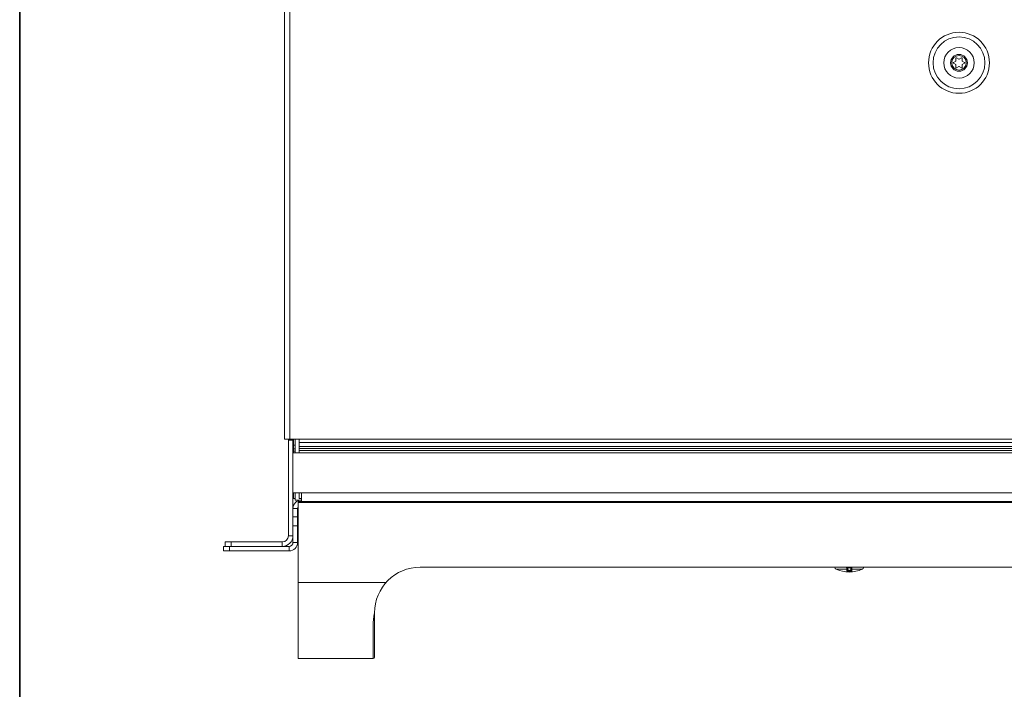
# Model space of a CAD drawing. Units: inches. Extents: x 6 to 291, y 6 to 204.
# Drawn here: x 6 to 71, y 77 to 121 of the extents above; entities that cross this region are included whole.
import ezdxf

# ---------------------------------------------------------------- set-up
doc = ezdxf.new("R2010")
doc.units = ezdxf.units.IN
doc.header["$MEASUREMENT"] = 0
doc.layers.add('3面図', color=7, linetype='Continuous')
doc.layers.add('A4横枠', color=7, linetype='Continuous')

# ---------------------------------------------------------------- blocks, each defined once
blk = doc.blocks.new('block 200')
at = {"layer": '3面図', "color": 9, "lineweight": 5, "true_color": 0xc0bfbf}
blk.add_lwpolyline([(60.398, 84.983), (60.397, 85.042)], dxfattribs=at)
blk = doc.blocks.new('block 205')
at = {"layer": '3面図', "color": 9, "lineweight": 5, "true_color": 0xc0bfbf}
blk.add_lwpolyline([(60.542, 85.159), (60.542, 85.004)], dxfattribs=at)
blk = doc.blocks.new('block 207')
at = {"layer": '3面図', "color": 178, "lineweight": 5, "true_color": 0x030000}
blk.add_lwpolyline([(60.477, 85.298), (60.477, 85.063)], dxfattribs=at)
blk = doc.blocks.new('block 208')
at = {"layer": '3面図', "color": 9, "lineweight": 5, "true_color": 0xc0bfbf}
blk.add_lwpolyline([(60.397, 85.042), (60.397, 85.088)], dxfattribs=at)
blk = doc.blocks.new('block 209')
at = {"layer": '3面図', "color": 9, "lineweight": 5, "true_color": 0xc0bfbf}
blk.add_lwpolyline([(60.357, 85.088), (60.357, 85.042)], dxfattribs=at)
blk = doc.blocks.new('block 210')
at = {"layer": '3面図', "color": 178, "lineweight": 5, "true_color": 0x030000}
blk.add_lwpolyline([(60.277, 85.063), (60.277, 85.298)], dxfattribs=at)
blk = doc.blocks.new('block 211')
at = {"layer": '3面図', "color": 9, "lineweight": 5, "true_color": 0xc0bfbf}
blk.add_lwpolyline([(60.212, 85.004), (60.212, 85.159)], dxfattribs=at)
blk = doc.blocks.new('block 215')
at = {"layer": '3面図', "color": 9, "lineweight": 5, "true_color": 0xc0bfbf}
blk.add_lwpolyline([(60.356, 84.983), (60.357, 85.042)], dxfattribs=at)
blk = doc.blocks.new('block 236')
at = {"layer": '3面図', "color": 178, "lineweight": 5, "true_color": 0x030000}
blk.add_lwpolyline([(23.317, 93.698), (24.277, 93.698)], dxfattribs=at)
blk = doc.blocks.new('block 238')
at = {"layer": '3面図', "color": 9, "lineweight": 5, "true_color": 0xc0bfbf}
blk.add_lwpolyline([(110.877, 93.698), (24.277, 93.698)], dxfattribs=at)
blk = doc.blocks.new('block 240')
at = {"layer": '3面図', "color": 178, "lineweight": 5, "true_color": 0x030000}
blk.add_lwpolyline([(23.877, 93.618), (23.577, 93.618)], dxfattribs=at)
blk = doc.blocks.new('block 241')
at = {"layer": '3面図', "color": 9, "lineweight": 5, "true_color": 0xc0bfbf}
blk.add_lwpolyline([(110.877, 93.476), (24.277, 93.476)], dxfattribs=at)
blk = doc.blocks.new('block 244')
at = {"layer": '3面図', "color": 9, "lineweight": 5, "true_color": 0xc0bfbf}
blk.add_lwpolyline([(24.017, 93.308), (23.917, 93.308)], dxfattribs=at)
blk = doc.blocks.new('block 246')
at = {"layer": '3面図', "color": 9, "lineweight": 5, "true_color": 0xc0bfbf}
blk.add_lwpolyline([(24.017, 93.29), (23.917, 93.29)], dxfattribs=at)
blk = doc.blocks.new('block 247')
at = {"layer": '3面図', "color": 9, "lineweight": 5, "true_color": 0xc0bfbf}
blk.add_lwpolyline([(110.877, 93.221), (24.277, 93.221)], dxfattribs=at)
blk = doc.blocks.new('block 248')
at = {"layer": '3面図', "color": 9, "lineweight": 5, "true_color": 0xc0bfbf}
blk.add_lwpolyline([(110.877, 93.08), (24.277, 93.08)], dxfattribs=at)
blk = doc.blocks.new('block 250')
at = {"layer": '3面図', "color": 9, "lineweight": 5, "true_color": 0xc0bfbf}
blk.add_lwpolyline([(24.017, 93.056), (23.917, 93.056)], dxfattribs=at)
blk = doc.blocks.new('block 251')
at = {"layer": '3面図', "color": 9, "lineweight": 5, "true_color": 0xc0bfbf}
blk.add_lwpolyline([(110.877, 92.952), (24.277, 92.952)], dxfattribs=at)
blk = doc.blocks.new('block 253')
at = {"layer": '3面図', "color": 9, "lineweight": 5, "true_color": 0xc0bfbf}
blk.add_lwpolyline([(24.017, 92.914), (23.917, 92.914)], dxfattribs=at)
blk = doc.blocks.new('block 254')
at = {"layer": '3面図', "color": 178, "lineweight": 5, "true_color": 0x030000}
blk.add_lwpolyline([(23.877, 92.798), (111.277, 92.798)], dxfattribs=at)
blk = doc.blocks.new('block 255')
at = {"layer": '3面図', "color": 178, "lineweight": 5, "true_color": 0x030000}
blk.add_lwpolyline([(23.877, 90.177), (24.437, 90.177)], dxfattribs=at)
blk = doc.blocks.new('block 257')
at = {"layer": '3面図', "color": 9, "lineweight": 5, "true_color": 0xc0bfbf}
blk.add_lwpolyline([(110.717, 90.177), (24.437, 90.177)], dxfattribs=at)
blk = doc.blocks.new('block 260')
at = {"layer": '3面図', "color": 178, "lineweight": 5, "true_color": 0x030000}
blk.add_lwpolyline([(24.437, 89.797), (24.277, 89.797)], dxfattribs=at)
blk = doc.blocks.new('block 261')
at = {"layer": '3面図', "color": 178, "lineweight": 5, "true_color": 0x030000}
blk.add_lwpolyline([(24.017, 89.797), (23.917, 89.797)], dxfattribs=at)
blk = doc.blocks.new('block 262')
at = {"layer": '3面図', "color": 178, "lineweight": 5, "true_color": 0x030000}
blk.add_lwpolyline([(24.017, 89.697), (24.437, 89.697)], dxfattribs=at)
blk = doc.blocks.new('block 264')
at = {"layer": '3面図', "color": 178, "lineweight": 5, "true_color": 0x030000}
blk.add_lwpolyline([(24.227, 89.597), (110.863, 89.597)], dxfattribs=at)
blk = doc.blocks.new('block 265')
at = {"layer": '3面図', "color": 9, "lineweight": 5, "true_color": 0xc0bfbf}
blk.add_lwpolyline([(24.227, 89.536), (110.827, 89.536)], dxfattribs=at)
blk = doc.blocks.new('block 269')
at = {"layer": '3面図', "color": 9, "lineweight": 5, "true_color": 0xc0bfbf}
blk.add_lwpolyline([(23.877, 89.138), (24.177, 89.138)], dxfattribs=at)
blk = doc.blocks.new('block 271')
at = {"layer": '3面図', "color": 178, "lineweight": 5, "true_color": 0x030000}
blk.add_lwpolyline([(24.177, 88.897), (24.227, 88.897)], dxfattribs=at)
blk = doc.blocks.new('block 273')
at = {"layer": '3面図', "color": 9, "lineweight": 5, "true_color": 0xc0bfbf}
blk.add_lwpolyline([(24.177, 88.844), (24.227, 88.844)], dxfattribs=at)
blk = doc.blocks.new('block 274')
at = {"layer": '3面図', "color": 9, "lineweight": 5, "true_color": 0xc0bfbf}
blk.add_lwpolyline([(23.877, 88.598), (24.177, 88.598)], dxfattribs=at)
blk = doc.blocks.new('block 276')
at = {"layer": '3面図', "color": 9, "lineweight": 5, "true_color": 0xc0bfbf}
blk.add_lwpolyline([(24.177, 88.443), (24.227, 88.443)], dxfattribs=at)
blk = doc.blocks.new('block 277')
at = {"layer": '3面図', "color": 9, "lineweight": 5, "true_color": 0xc0bfbf}
blk.add_lwpolyline([(24.177, 88.206), (24.227, 88.206)], dxfattribs=at)
blk = doc.blocks.new('block 278')
at = {"layer": '3面図', "color": 178, "lineweight": 5, "true_color": 0x030000}
blk.add_lwpolyline([(24.177, 88.172), (24.227, 88.172)], dxfattribs=at)
blk = doc.blocks.new('block 279')
at = {"layer": '3面図', "color": 178, "lineweight": 5, "true_color": 0x030000}
blk.add_lwpolyline([(23.877, 87.997), (24.177, 87.997)], dxfattribs=at)
blk = doc.blocks.new('block 281')
at = {"layer": '3面図', "color": 9, "lineweight": 5, "true_color": 0xc0bfbf}
blk.add_lwpolyline([(23.577, 87.357), (23.877, 87.357)], dxfattribs=at)
blk = doc.blocks.new('block 283')
at = {"layer": '3面図', "color": 178, "lineweight": 5, "true_color": 0x030000}
blk.add_lwpolyline([(19.417, 86.958), (23.177, 86.958)], dxfattribs=at)
blk = doc.blocks.new('block 285')
at = {"layer": '3面図', "color": 9, "lineweight": 5, "true_color": 0xc0bfbf}
blk.add_lwpolyline([(23.877, 86.918), (24.177, 86.918)], dxfattribs=at)
blk = doc.blocks.new('block 287')
at = {"layer": '3面図', "color": 178, "lineweight": 5, "true_color": 0x030000}
blk.add_lwpolyline([(19.317, 86.657), (19.693, 86.657)], dxfattribs=at)
blk = doc.blocks.new('block 288')
at = {"layer": '3面図', "color": 178, "lineweight": 5, "true_color": 0x030000}
blk.add_lwpolyline([(23.177, 86.657), (23.617, 86.657)], dxfattribs=at)
blk = doc.blocks.new('block 290')
at = {"layer": '3面図', "color": 178, "lineweight": 5, "true_color": 0x030000}
blk.add_lwpolyline([(23.177, 86.657), (19.693, 86.657)], dxfattribs=at)
blk = doc.blocks.new('block 292')
at = {"layer": '3面図', "color": 178, "lineweight": 5, "true_color": 0x030000}
blk.add_lwpolyline([(23.617, 86.358), (19.317, 86.358)], dxfattribs=at)
blk = doc.blocks.new('block 293')
at = {"layer": '3面図', "color": 178, "lineweight": 5, "true_color": 0x030000}
blk.add_lwpolyline([(102.927, 85.298), (32.227, 85.298)], dxfattribs=at)
blk = doc.blocks.new('block 294')
at = {"layer": '3面図', "color": 9, "lineweight": 5, "true_color": 0xc0bfbf}
blk.add_lwpolyline([(60.277, 85.261), (60.477, 85.261)], dxfattribs=at)
blk = doc.blocks.new('block 295')
at = {"layer": '3面図', "color": 9, "lineweight": 5, "true_color": 0xc0bfbf}
blk.add_lwpolyline([(61.23, 85.159), (60.542, 85.159)], dxfattribs=at)
blk = doc.blocks.new('block 296')
at = {"layer": '3面図', "color": 9, "lineweight": 5, "true_color": 0xc0bfbf}
blk.add_lwpolyline([(60.212, 85.159), (59.524, 85.159)], dxfattribs=at)
blk = doc.blocks.new('block 298')
at = {"layer": '3面図', "color": 9, "lineweight": 5, "true_color": 0xc0bfbf}
blk.add_lwpolyline([(29.991, 84.297), (24.227, 84.297)], dxfattribs=at)
blk = doc.blocks.new('block 300')
at = {"layer": '3面図', "color": 178, "lineweight": 5, "true_color": 0x030000}
blk.add_lwpolyline([(29.227, 82.297), (29.217, 82.297)], dxfattribs=at)
blk = doc.blocks.new('block 301')
at = {"layer": '3面図', "color": 178, "lineweight": 5, "true_color": 0x030000}
blk.add_lwpolyline([(29.217, 82.287), (29.227, 82.287)], dxfattribs=at)
blk = doc.blocks.new('block 304')
at = {"layer": '3面図', "color": 178, "lineweight": 5, "true_color": 0x030000}
blk.add_lwpolyline([(29.227, 79.398), (29.227, 82.287)], dxfattribs=at)
blk = doc.blocks.new('block 305')
at = {"layer": '3面図', "color": 178, "lineweight": 5, "true_color": 0x030000}
blk.add_lwpolyline([(29.217, 82.287), (29.217, 82.297)], dxfattribs=at)
blk = doc.blocks.new('block 309')
at = {"layer": '3面図', "color": 178, "lineweight": 5, "true_color": 0x030000}
blk.add_lwpolyline([(29.127, 79.298), (24.227, 79.298)], dxfattribs=at)
blk = doc.blocks.new('block 312')
at = {"layer": '3面図', "color": 178, "lineweight": 5, "true_color": 0x030000}
blk.add_lwpolyline([(24.437, 90.177), (24.437, 89.6)], dxfattribs=at)
blk = doc.blocks.new('block 313')
at = {"layer": '3面図', "color": 178, "lineweight": 5, "true_color": 0x030000}
blk.add_lwpolyline([(24.277, 93.698), (24.277, 92.798)], dxfattribs=at)
blk = doc.blocks.new('block 314')
at = {"layer": '3面図', "color": 178, "lineweight": 5, "true_color": 0x030000}
blk.add_lwpolyline([(24.277, 90.177), (24.277, 89.797)], dxfattribs=at)
blk = doc.blocks.new('block 315')
at = {"layer": '3面図', "color": 178, "lineweight": 5, "true_color": 0x030000}
blk.add_lwpolyline([(24.227, 79.298), (24.227, 89.597)], dxfattribs=at)
blk = doc.blocks.new('block 316')
at = {"layer": '3面図', "color": 178, "lineweight": 5, "true_color": 0x030000}
blk.add_lwpolyline([(24.177, 89.138), (24.177, 86.918)], dxfattribs=at)
blk = doc.blocks.new('block 317')
at = {"layer": '3面図', "color": 178, "lineweight": 5, "true_color": 0x030000}
blk.add_lwpolyline([(24.017, 93.698), (24.017, 92.798)], dxfattribs=at)
blk = doc.blocks.new('block 318')
at = {"layer": '3面図', "color": 178, "lineweight": 5, "true_color": 0x030000}
blk.add_lwpolyline([(24.017, 90.177), (24.017, 89.697)], dxfattribs=at)
blk = doc.blocks.new('block 319')
at = {"layer": '3面図', "color": 178, "lineweight": 5, "true_color": 0x030000}
blk.add_lwpolyline([(23.917, 93.698), (23.917, 92.798)], dxfattribs=at)
blk = doc.blocks.new('block 320')
at = {"layer": '3面図', "color": 178, "lineweight": 5, "true_color": 0x030000}
blk.add_lwpolyline([(23.917, 90.177), (23.917, 89.797)], dxfattribs=at)
blk = doc.blocks.new('block 324')
at = {"layer": '3面図', "color": 178, "lineweight": 5, "true_color": 0x030000}
blk.add_lwpolyline([(23.877, 93.698), (23.877, 87.357)], dxfattribs=at)
blk = doc.blocks.new('block 325')
at = {"layer": '3面図', "color": 178, "lineweight": 5, "true_color": 0x030000}
blk.add_lwpolyline([(23.877, 87.357), (23.877, 86.918)], dxfattribs=at)
blk = doc.blocks.new('block 326')
at = {"layer": '3面図', "color": 9, "lineweight": 5, "true_color": 0xc0bfbf}
blk.add_lwpolyline([(23.677, 93.698), (23.677, 151.218)], dxfattribs=at)
blk = doc.blocks.new('block 327')
at = {"layer": '3面図', "color": 9, "lineweight": 5, "true_color": 0xc0bfbf}
blk.add_lwpolyline([(23.617, 86.657), (23.617, 86.358)], dxfattribs=at)
blk = doc.blocks.new('block 328')
at = {"layer": '3面図', "color": 178, "lineweight": 5, "true_color": 0x030000}
blk.add_lwpolyline([(23.577, 93.698), (23.577, 87.357)], dxfattribs=at)
blk = doc.blocks.new('block 331')
at = {"layer": '3面図', "color": 178, "lineweight": 5, "true_color": 0x030000}
blk.add_lwpolyline([(23.317, 93.698), (23.317, 151.218)], dxfattribs=at)
blk = doc.blocks.new('block 332')
at = {"layer": '3面図', "color": 9, "lineweight": 5, "true_color": 0xc0bfbf}
blk.add_lwpolyline([(23.177, 86.958), (23.177, 86.657)], dxfattribs=at)
blk = doc.blocks.new('block 335')
at = {"layer": '3面図', "color": 9, "lineweight": 5, "true_color": 0xc0bfbf}
blk.add_lwpolyline([(19.817, 86.657), (19.817, 86.958)], dxfattribs=at)
blk = doc.blocks.new('block 336')
at = {"layer": '3面図', "color": 9, "lineweight": 5, "true_color": 0xc0bfbf}
blk.add_lwpolyline([(19.717, 86.358), (19.717, 86.657)], dxfattribs=at)
blk = doc.blocks.new('block 337')
at = {"layer": '3面図', "color": 178, "lineweight": 5, "true_color": 0x030000}
blk.add_lwpolyline([(19.417, 86.657), (19.417, 86.958)], dxfattribs=at)
blk = doc.blocks.new('block 338')
at = {"layer": '3面図', "color": 178, "lineweight": 5, "true_color": 0x030000}
blk.add_lwpolyline([(19.317, 86.358), (19.317, 86.657)], dxfattribs=at)
blk = doc.blocks.new('block 389')
at = {"layer": '3面図', "color": 178, "lineweight": 5, "true_color": 0x030000}
blk.add_open_spline([(60.357, 85.088), (60.37, 85.088), (60.384, 85.088), (60.397, 85.088)], degree=3, dxfattribs=at)
blk = doc.blocks.new('block 390')
at = {"layer": '3面図', "color": 178, "lineweight": 5, "true_color": 0x030000}
blk.add_open_spline([(61.23, 85.159), (61.285, 85.183), (61.322, 85.237), (61.325, 85.298)], degree=3, dxfattribs=at)
blk = doc.blocks.new('block 391')
at = {"layer": '3面図', "color": 178, "lineweight": 5, "true_color": 0x030000}
blk.add_open_spline([(59.429, 85.298), (59.432, 85.237), (59.469, 85.183), (59.524, 85.159)], degree=3, dxfattribs=at)
blk = doc.blocks.new('block 392')
at = {"layer": '3面図', "color": 178, "lineweight": 5, "true_color": 0x030000}
blk.add_open_spline([(59.524, 85.159), (60.067, 84.917), (60.687, 84.917), (61.23, 85.159)], degree=3, dxfattribs=at)
blk = doc.blocks.new('block 393')
at = {"layer": '3面図', "color": 9, "lineweight": 5, "true_color": 0xc0bfbf}
blk.add_open_spline([(60.357, 85.042), (60.37, 85.042), (60.384, 85.042), (60.397, 85.042)], degree=3, dxfattribs=at)
blk = doc.blocks.new('block 394')
at = {"layer": '3面図', "color": 9, "lineweight": 5, "true_color": 0xc0bfbf}
blk.add_open_spline([(60.356, 84.983), (60.37, 84.982), (60.384, 84.982), (60.398, 84.983)], degree=3, dxfattribs=at)
blk = doc.blocks.new('block 398')
at = {"layer": '3面図', "color": 178, "lineweight": 5, "true_color": 0x030000}
blk.add_open_spline([(23.177, 86.958), (23.398, 86.958), (23.577, 87.137), (23.577, 87.357)], degree=3, dxfattribs=at)
blk = doc.blocks.new('block 401')
at = {"layer": '3面図', "color": 178, "lineweight": 5, "true_color": 0x030000}
blk.add_open_spline([(23.617, 86.657), (23.76, 86.657), (23.877, 86.774), (23.877, 86.918)], degree=3, dxfattribs=at)
blk = doc.blocks.new('block 402')
at = {"layer": '3面図', "color": 178, "lineweight": 5, "true_color": 0x030000}
blk.add_open_spline([(24.421, 89.697), (24.118, 89.689), (23.877, 89.441), (23.877, 89.138)], degree=3, dxfattribs=at)
blk = doc.blocks.new('block 405')
at = {"layer": '3面図', "color": 178, "lineweight": 5, "true_color": 0x030000}
blk.add_open_spline([(32.227, 85.298), (30.57, 85.298), (29.227, 83.954), (29.227, 82.297)], degree=3, dxfattribs=at)
blk = doc.blocks.new('block 407')
at = {"layer": '3面図', "color": 178, "lineweight": 5, "true_color": 0x030000}
blk.add_open_spline([(29.127, 79.298), (29.182, 79.298), (29.227, 79.342), (29.227, 79.398)], degree=3, dxfattribs=at)
blk = doc.blocks.new('block 410')
at = {"layer": '3面図', "color": 178, "lineweight": 5, "true_color": 0x030000}
blk.add_open_spline([(23.177, 86.657), (23.564, 86.657), (23.877, 86.971), (23.877, 87.357)], degree=3, dxfattribs=at)
blk = doc.blocks.new('block 412')
at = {"layer": '3面図', "color": 178, "lineweight": 5, "true_color": 0x030000}
blk.add_open_spline([(23.617, 86.358), (23.926, 86.358), (24.177, 86.608), (24.177, 86.918)], degree=3, dxfattribs=at)
blk = doc.blocks.new('block 413')
at = {"layer": '3面図', "color": 178, "lineweight": 5, "true_color": 0x030000}
blk.add_open_spline([(24.227, 89.291), (24.194, 89.246), (24.177, 89.193), (24.177, 89.138)], degree=3, dxfattribs=at)
blk = doc.blocks.new('block 415')
at = {"layer": '3面図', "color": 178, "lineweight": 5, "true_color": 0x030000}
blk.add_open_spline([(65.877, 118.377), (65.877, 117.439), (66.638, 116.678), (67.577, 116.678), (68.516, 116.678), (69.277, 117.439), (69.277, 118.377), (69.277, 119.317), (68.516, 120.078), (67.577, 120.078), (66.638, 120.078), (65.877, 119.317), (65.877, 118.377), (65.877, 118.377), (65.877, 118.377), (65.877, 118.377)], degree=3, knots=[0, 0, 0, 0, 1, 1, 1, 2, 2, 2, 3, 3, 3, 4, 4, 4, 5, 5, 5, 5], dxfattribs=at)
blk = doc.blocks.new('block 416')
at = {"layer": '3面図', "color": 178, "lineweight": 5, "true_color": 0x030000}
blk.add_open_spline([(66.577, 118.377), (66.577, 117.825), (67.025, 117.377), (67.577, 117.377), (68.129, 117.377), (68.577, 117.825), (68.577, 118.377), (68.577, 118.93), (68.129, 119.378), (67.577, 119.378), (67.025, 119.378), (66.577, 118.93), (66.577, 118.377), (66.577, 118.377), (66.577, 118.377), (66.577, 118.377)], degree=3, knots=[0, 0, 0, 0, 1, 1, 1, 2, 2, 2, 3, 3, 3, 4, 4, 4, 5, 5, 5, 5], dxfattribs=at)
blk = doc.blocks.new('block 423')
at = {"layer": '3面図', "color": 178, "lineweight": 5, "true_color": 0x030000}
blk.add_open_spline([(60.277, 85.101), (60.277, 85.099), (60.278, 85.099), (60.279, 85.098), (60.281, 85.097), (60.283, 85.096), (60.285, 85.096), (60.287, 85.095), (60.29, 85.095), (60.293, 85.094), (60.296, 85.093), (60.299, 85.092), (60.302, 85.092), (60.306, 85.091), (60.31, 85.091), (60.314, 85.09), (60.319, 85.09), (60.323, 85.09), (60.328, 85.089), (60.333, 85.089), (60.337, 85.088), (60.342, 85.088), (60.347, 85.088), (60.352, 85.088), (60.357, 85.088)], degree=3, knots=[0, 0, 0, 0, 1, 1, 1, 2, 2, 2, 3, 3, 3, 4, 4, 4, 5, 5, 5, 6, 6, 6, 7, 7, 7, 8, 8, 8, 8], dxfattribs=at)
blk = doc.blocks.new('block 424')
at = {"layer": '3面図', "color": 178, "lineweight": 5, "true_color": 0x030000}
blk.add_open_spline([(60.397, 85.088), (60.402, 85.088), (60.407, 85.088), (60.412, 85.088), (60.416, 85.088), (60.421, 85.089), (60.426, 85.089), (60.431, 85.09), (60.435, 85.09), (60.44, 85.09), (60.444, 85.091), (60.448, 85.091), (60.451, 85.092), (60.455, 85.092), (60.458, 85.093), (60.461, 85.094), (60.464, 85.094), (60.467, 85.095), (60.469, 85.096), (60.471, 85.096), (60.473, 85.097), (60.475, 85.098), (60.476, 85.099), (60.477, 85.099), (60.477, 85.101)], degree=3, knots=[0, 0, 0, 0, 1, 1, 1, 2, 2, 2, 3, 3, 3, 4, 4, 4, 5, 5, 5, 6, 6, 6, 7, 7, 7, 8, 8, 8, 8], dxfattribs=at)
blk = doc.blocks.new('block 425')
at = {"layer": '3面図', "color": 9, "lineweight": 5, "true_color": 0xc0bfbf}
blk.add_open_spline([(60.477, 85.063), (60.477, 85.061), (60.476, 85.059), (60.474, 85.058), (60.472, 85.056), (60.47, 85.055), (60.467, 85.054), (60.464, 85.052), (60.46, 85.051), (60.457, 85.05), (60.453, 85.049), (60.45, 85.048), (60.446, 85.047), (60.442, 85.046), (60.438, 85.046), (60.435, 85.046), (60.431, 85.045), (60.427, 85.044), (60.424, 85.044), (60.421, 85.044), (60.417, 85.044), (60.414, 85.043), (60.411, 85.043), (60.408, 85.043), (60.405, 85.043), (60.402, 85.042), (60.4, 85.042), (60.397, 85.042)], degree=3, knots=[0, 0, 0, 0, 1, 1, 1, 2, 2, 2, 3, 3, 3, 4, 4, 4, 5, 5, 5, 6, 6, 6, 7, 7, 7, 8, 8, 8, 9, 9, 9, 9], dxfattribs=at)
blk = doc.blocks.new('block 426')
at = {"layer": '3面図', "color": 9, "lineweight": 5, "true_color": 0xc0bfbf}
blk.add_open_spline([(60.356, 84.983), (60.352, 84.983), (60.347, 84.983), (60.342, 84.983), (60.336, 84.983), (60.331, 84.983), (60.326, 84.984), (60.319, 84.984), (60.314, 84.984), (60.308, 84.984), (60.301, 84.984), (60.295, 84.985), (60.288, 84.986), (60.281, 84.986), (60.275, 84.987), (60.268, 84.988), (60.261, 84.988), (60.255, 84.989), (60.248, 84.991), (60.242, 84.991), (60.236, 84.993), (60.23, 84.994), (60.225, 84.995), (60.221, 84.997), (60.217, 84.999), (60.215, 85), (60.212, 85.002), (60.212, 85.004)], degree=3, knots=[0, 0, 0, 0, 1, 1, 1, 2, 2, 2, 3, 3, 3, 4, 4, 4, 5, 5, 5, 6, 6, 6, 7, 7, 7, 8, 8, 8, 9, 9, 9, 9], dxfattribs=at)
blk = doc.blocks.new('block 427')
at = {"layer": '3面図', "color": 9, "lineweight": 5, "true_color": 0xc0bfbf}
blk.add_open_spline([(60.357, 85.042), (60.354, 85.042), (60.352, 85.042), (60.349, 85.043), (60.346, 85.043), (60.343, 85.043), (60.34, 85.043), (60.337, 85.044), (60.333, 85.044), (60.33, 85.044), (60.326, 85.044), (60.323, 85.045), (60.319, 85.046), (60.315, 85.046), (60.312, 85.046), (60.308, 85.047), (60.304, 85.048), (60.3, 85.049), (60.297, 85.05), (60.293, 85.051), (60.29, 85.053), (60.287, 85.054), (60.284, 85.055), (60.282, 85.056), (60.28, 85.058), (60.278, 85.059), (60.277, 85.061), (60.277, 85.063)], degree=3, knots=[0, 0, 0, 0, 1, 1, 1, 2, 2, 2, 3, 3, 3, 4, 4, 4, 5, 5, 5, 6, 6, 6, 7, 7, 7, 8, 8, 8, 9, 9, 9, 9], dxfattribs=at)
blk = doc.blocks.new('block 428')
at = {"layer": '3面図', "color": 9, "lineweight": 5, "true_color": 0xc0bfbf}
blk.add_open_spline([(60.542, 85.004), (60.542, 85.002), (60.539, 85), (60.537, 84.999), (60.532, 84.996), (60.528, 84.995), (60.524, 84.994), (60.518, 84.993), (60.512, 84.991), (60.506, 84.991), (60.499, 84.989), (60.492, 84.988), (60.486, 84.988), (60.479, 84.987), (60.472, 84.986), (60.465, 84.986), (60.459, 84.985), (60.452, 84.984), (60.446, 84.984), (60.44, 84.984), (60.434, 84.984), (60.428, 84.984), (60.423, 84.983), (60.417, 84.983), (60.412, 84.983), (60.407, 84.983), (60.402, 84.983), (60.398, 84.983)], degree=3, knots=[0, 0, 0, 0, 1, 1, 1, 2, 2, 2, 3, 3, 3, 4, 4, 4, 5, 5, 5, 6, 6, 6, 7, 7, 7, 8, 8, 8, 9, 9, 9, 9], dxfattribs=at)
blk = doc.blocks.new('block 429')
at = {"layer": '3面図', "color": 9, "lineweight": 5, "true_color": 0xc0bfbf}
blk.add_open_spline([(60.548, 85.298), (60.548, 85.287), (60.548, 85.277), (60.547, 85.267), (60.547, 85.255), (60.547, 85.244), (60.547, 85.232), (60.547, 85.223), (60.546, 85.212), (60.545, 85.203), (60.545, 85.194), (60.544, 85.185), (60.544, 85.177), (60.543, 85.171), (60.543, 85.165), (60.542, 85.159)], degree=3, knots=[0, 0, 0, 0, 1, 1, 1, 2, 2, 2, 3, 3, 3, 4, 4, 4, 5, 5, 5, 5], dxfattribs=at)
blk = doc.blocks.new('block 430')
at = {"layer": '3面図', "color": 9, "lineweight": 5, "true_color": 0xc0bfbf}
blk.add_open_spline([(60.212, 85.159), (60.211, 85.165), (60.211, 85.171), (60.21, 85.177), (60.209, 85.185), (60.209, 85.194), (60.208, 85.203), (60.208, 85.212), (60.208, 85.223), (60.207, 85.232), (60.207, 85.244), (60.207, 85.255), (60.206, 85.267), (60.206, 85.277), (60.206, 85.287), (60.206, 85.298)], degree=3, knots=[0, 0, 0, 0, 1, 1, 1, 2, 2, 2, 3, 3, 3, 4, 4, 4, 5, 5, 5, 5], dxfattribs=at)
blk = doc.blocks.new('block 431')
at = {"layer": '3面図', "color": 9, "lineweight": 5, "true_color": 0xc0bfbf}
blk.add_open_spline([(60.542, 85.159), (60.535, 85.159), (60.529, 85.159), (60.522, 85.161), (60.516, 85.162), (60.51, 85.165), (60.504, 85.168), (60.499, 85.171), (60.494, 85.175), (60.49, 85.18), (60.486, 85.185), (60.482, 85.19), (60.48, 85.196), (60.478, 85.201), (60.477, 85.208), (60.477, 85.214)], degree=3, knots=[0, 0, 0, 0, 1, 1, 1, 2, 2, 2, 3, 3, 3, 4, 4, 4, 5, 5, 5, 5], dxfattribs=at)
blk = doc.blocks.new('block 432')
at = {"layer": '3面図', "color": 9, "lineweight": 5, "true_color": 0xc0bfbf}
blk.add_open_spline([(60.542, 85.004), (60.535, 85.004), (60.528, 85.004), (60.522, 85.006), (60.516, 85.007), (60.509, 85.01), (60.504, 85.013), (60.498, 85.017), (60.494, 85.022), (60.49, 85.027), (60.486, 85.032), (60.482, 85.038), (60.48, 85.044), (60.478, 85.05), (60.477, 85.057), (60.477, 85.063)], degree=3, knots=[0, 0, 0, 0, 1, 1, 1, 2, 2, 2, 3, 3, 3, 4, 4, 4, 5, 5, 5, 5], dxfattribs=at)
blk = doc.blocks.new('block 433')
at = {"layer": '3面図', "color": 9, "lineweight": 5, "true_color": 0xc0bfbf}
blk.add_open_spline([(60.212, 85.004), (60.219, 85.004), (60.225, 85.004), (60.232, 85.006), (60.238, 85.007), (60.244, 85.01), (60.25, 85.013), (60.255, 85.017), (60.26, 85.022), (60.264, 85.027), (60.268, 85.032), (60.272, 85.038), (60.274, 85.044), (60.276, 85.05), (60.277, 85.057), (60.277, 85.063)], degree=3, knots=[0, 0, 0, 0, 1, 1, 1, 2, 2, 2, 3, 3, 3, 4, 4, 4, 5, 5, 5, 5], dxfattribs=at)
blk = doc.blocks.new('block 434')
at = {"layer": '3面図', "color": 9, "lineweight": 5, "true_color": 0xc0bfbf}
blk.add_open_spline([(60.212, 85.159), (60.219, 85.159), (60.225, 85.159), (60.232, 85.161), (60.238, 85.162), (60.244, 85.165), (60.25, 85.168), (60.255, 85.171), (60.26, 85.175), (60.264, 85.18), (60.268, 85.185), (60.272, 85.19), (60.274, 85.196), (60.276, 85.201), (60.277, 85.208), (60.277, 85.214)], degree=3, knots=[0, 0, 0, 0, 1, 1, 1, 2, 2, 2, 3, 3, 3, 4, 4, 4, 5, 5, 5, 5], dxfattribs=at)
blk = doc.blocks.new('block 441')
at = {"layer": '3面図', "color": 9, "lineweight": 5, "true_color": 0xc0bfbf}
blk.add_open_spline([(29.127, 79.298), (29.127, 79.301), (29.127, 79.303), (29.127, 79.307), (29.127, 79.315), (29.127, 79.324), (29.127, 79.333), (29.127, 79.348), (29.127, 79.363), (29.127, 79.378), (29.127, 79.398), (29.127, 79.419), (29.127, 79.44), (29.127, 79.467), (29.127, 79.493), (29.127, 79.52), (29.127, 79.551), (29.127, 79.584), (29.127, 79.616), (29.127, 79.654), (29.127, 79.691), (29.127, 79.729), (29.127, 79.773), (29.127, 79.816), (29.127, 79.859), (29.127, 79.908), (29.127, 79.956), (29.127, 80.004)], degree=3, knots=[0, 0, 0, 0, 1, 1, 1, 2, 2, 2, 3, 3, 3, 4, 4, 4, 5, 5, 5, 6, 6, 6, 7, 7, 7, 8, 8, 8, 9, 9, 9, 9], dxfattribs=at)
blk = doc.blocks.new('block 442')
at = {"layer": '3面図', "color": 9, "lineweight": 5, "true_color": 0xc0bfbf}
blk.add_open_spline([(29.127, 80.004), (29.127, 80.058), (29.127, 80.112), (29.127, 80.165)], degree=3, dxfattribs=at)
blk = doc.blocks.new('block 443')
at = {"layer": '3面図', "color": 9, "lineweight": 5, "true_color": 0xc0bfbf}
blk.add_open_spline([(29.127, 80.165), (29.127, 80.224), (29.127, 80.282), (29.127, 80.341), (29.127, 80.404), (29.127, 80.467), (29.127, 80.53), (29.127, 80.598), (29.127, 80.666), (29.127, 80.734), (29.127, 80.806), (29.127, 80.878), (29.127, 80.949), (29.127, 81.022), (29.127, 81.095), (29.127, 81.169), (29.127, 81.24), (29.127, 81.311), (29.128, 81.383), (29.129, 81.454), (29.132, 81.526), (29.136, 81.598), (29.141, 81.672), (29.147, 81.747), (29.154, 81.821), (29.162, 81.898), (29.171, 81.975), (29.181, 82.051), (29.191, 82.13), (29.204, 82.209), (29.217, 82.287)], degree=3, knots=[0, 0, 0, 0, 1, 1, 1, 2, 2, 2, 3, 3, 3, 4, 4, 4, 5, 5, 5, 6, 6, 6, 7, 7, 7, 8, 8, 8, 9, 9, 9, 10, 10, 10, 10], dxfattribs=at)
blk = doc.blocks.new('block 446')
at = {"layer": '3面図', "color": 178, "lineweight": 5, "true_color": 0x030000}
blk.add_lwpolyline([(67.777, 118.066), (67.777, 118.251)], dxfattribs=at)
blk = doc.blocks.new('block 447')
at = {"layer": '3面図', "color": 178, "lineweight": 5, "true_color": 0x030000}
blk.add_lwpolyline([(67.777, 118.505), (67.777, 118.689)], dxfattribs=at)
blk = doc.blocks.new('block 448')
at = {"layer": '3面図', "color": 178, "lineweight": 5, "true_color": 0x030000}
blk.add_lwpolyline([(67.377, 118.689), (67.377, 118.505)], dxfattribs=at)
blk = doc.blocks.new('block 449')
at = {"layer": '3面図', "color": 178, "lineweight": 5, "true_color": 0x030000}
blk.add_lwpolyline([(67.377, 118.251), (67.377, 118.066)], dxfattribs=at)
blk = doc.blocks.new('block 450')
at = {"layer": '3面図', "color": 178, "lineweight": 5, "true_color": 0x030000}
blk.add_lwpolyline([(67.947, 118.395), (67.787, 118.487)], dxfattribs=at)
blk = doc.blocks.new('block 451')
at = {"layer": '3面図', "color": 178, "lineweight": 5, "true_color": 0x030000}
blk.add_lwpolyline([(67.567, 118.614), (67.407, 118.706)], dxfattribs=at)
blk = doc.blocks.new('block 452')
at = {"layer": '3面図', "color": 178, "lineweight": 5, "true_color": 0x030000}
blk.add_lwpolyline([(67.207, 118.36), (67.367, 118.268)], dxfattribs=at)
blk = doc.blocks.new('block 453')
at = {"layer": '3面図', "color": 178, "lineweight": 5, "true_color": 0x030000}
blk.add_lwpolyline([(67.587, 118.141), (67.747, 118.048)], dxfattribs=at)
blk = doc.blocks.new('block 454')
at = {"layer": '3面図', "color": 178, "lineweight": 5, "true_color": 0x030000}
blk.add_lwpolyline([(67.407, 118.048), (67.567, 118.141)], dxfattribs=at)
blk = doc.blocks.new('block 455')
at = {"layer": '3面図', "color": 178, "lineweight": 5, "true_color": 0x030000}
blk.add_lwpolyline([(67.787, 118.268), (67.947, 118.36)], dxfattribs=at)
blk = doc.blocks.new('block 456')
at = {"layer": '3面図', "color": 178, "lineweight": 5, "true_color": 0x030000}
blk.add_lwpolyline([(67.747, 118.706), (67.587, 118.614)], dxfattribs=at)
blk = doc.blocks.new('block 457')
at = {"layer": '3面図', "color": 178, "lineweight": 5, "true_color": 0x030000}
blk.add_lwpolyline([(67.367, 118.487), (67.207, 118.395)], dxfattribs=at)
blk = doc.blocks.new('block 458')
at = {"layer": '3面図', "color": 178, "lineweight": 5, "true_color": 0x030000}
blk.add_open_spline([(67.787, 118.268), (67.781, 118.264), (67.777, 118.258), (67.777, 118.251)], degree=3, dxfattribs=at)
blk = doc.blocks.new('block 459')
at = {"layer": '3面図', "color": 178, "lineweight": 5, "true_color": 0x030000}
blk.add_open_spline([(67.777, 118.505), (67.777, 118.497), (67.781, 118.491), (67.787, 118.487)], degree=3, dxfattribs=at)
blk = doc.blocks.new('block 460')
at = {"layer": '3面図', "color": 178, "lineweight": 5, "true_color": 0x030000}
blk.add_open_spline([(67.567, 118.614), (67.573, 118.611), (67.581, 118.611), (67.587, 118.614)], degree=3, dxfattribs=at)
blk = doc.blocks.new('block 461')
at = {"layer": '3面図', "color": 178, "lineweight": 5, "true_color": 0x030000}
blk.add_open_spline([(67.367, 118.487), (67.373, 118.491), (67.377, 118.497), (67.377, 118.505)], degree=3, dxfattribs=at)
blk = doc.blocks.new('block 462')
at = {"layer": '3面図', "color": 178, "lineweight": 5, "true_color": 0x030000}
blk.add_open_spline([(67.377, 118.251), (67.377, 118.258), (67.373, 118.264), (67.367, 118.268)], degree=3, dxfattribs=at)
blk = doc.blocks.new('block 463')
at = {"layer": '3面図', "color": 178, "lineweight": 5, "true_color": 0x030000}
blk.add_open_spline([(67.587, 118.141), (67.581, 118.145), (67.573, 118.145), (67.567, 118.141)], degree=3, dxfattribs=at)
blk = doc.blocks.new('block 464')
at = {"layer": '3面図', "color": 178, "lineweight": 5, "true_color": 0x030000}
blk.add_open_spline([(67.777, 118.689), (67.777, 118.7), (67.768, 118.709), (67.757, 118.709), (67.753, 118.709), (67.75, 118.709), (67.747, 118.706)], degree=3, knots=[0, 0, 0, 0, 1, 1, 1, 2, 2, 2, 2], dxfattribs=at)
blk = doc.blocks.new('block 465')
at = {"layer": '3面図', "color": 178, "lineweight": 5, "true_color": 0x030000}
blk.add_open_spline([(67.947, 118.36), (67.957, 118.366), (67.96, 118.378), (67.954, 118.387), (67.953, 118.391), (67.95, 118.393), (67.947, 118.395)], degree=3, knots=[0, 0, 0, 0, 1, 1, 1, 2, 2, 2, 2], dxfattribs=at)
blk = doc.blocks.new('block 466')
at = {"layer": '3面図', "color": 178, "lineweight": 5, "true_color": 0x030000}
blk.add_open_spline([(67.747, 118.048), (67.757, 118.043), (67.769, 118.046), (67.775, 118.056), (67.776, 118.059), (67.777, 118.062), (67.777, 118.066)], degree=3, knots=[0, 0, 0, 0, 1, 1, 1, 2, 2, 2, 2], dxfattribs=at)
blk = doc.blocks.new('block 467')
at = {"layer": '3面図', "color": 178, "lineweight": 5, "true_color": 0x030000}
blk.add_open_spline([(67.377, 118.066), (67.377, 118.055), (67.386, 118.046), (67.397, 118.046), (67.4, 118.046), (67.404, 118.047), (67.407, 118.048)], degree=3, knots=[0, 0, 0, 0, 1, 1, 1, 2, 2, 2, 2], dxfattribs=at)
blk = doc.blocks.new('block 468')
at = {"layer": '3面図', "color": 178, "lineweight": 5, "true_color": 0x030000}
blk.add_open_spline([(67.207, 118.395), (67.197, 118.39), (67.194, 118.377), (67.2, 118.367), (67.202, 118.364), (67.204, 118.362), (67.207, 118.36)], degree=3, knots=[0, 0, 0, 0, 1, 1, 1, 2, 2, 2, 2], dxfattribs=at)
blk = doc.blocks.new('block 469')
at = {"layer": '3面図', "color": 178, "lineweight": 5, "true_color": 0x030000}
blk.add_open_spline([(67.407, 118.706), (67.397, 118.712), (67.385, 118.709), (67.38, 118.699), (67.378, 118.696), (67.377, 118.693), (67.377, 118.689)], degree=3, knots=[0, 0, 0, 0, 1, 1, 1, 2, 2, 2, 2], dxfattribs=at)
blk = doc.blocks.new('block 470')
at = {"layer": '3面図', "color": 178, "lineweight": 5, "true_color": 0x030000}
blk.add_open_spline([(67.027, 118.377), (67.027, 118.074), (67.273, 117.828), (67.577, 117.828), (67.881, 117.828), (68.127, 118.074), (68.127, 118.377), (68.127, 118.681), (67.881, 118.928), (67.577, 118.928), (67.273, 118.928), (67.027, 118.681), (67.027, 118.377), (67.027, 118.377), (67.027, 118.377), (67.027, 118.377)], degree=3, knots=[0, 0, 0, 0, 1, 1, 1, 2, 2, 2, 3, 3, 3, 4, 4, 4, 5, 5, 5, 5], dxfattribs=at)
blk = doc.blocks.new('block 471')
at = {"layer": '3面図', "color": 9, "lineweight": 5, "true_color": 0xc0bfbf}
blk.add_open_spline([(67.097, 118.377), (67.097, 118.113), (67.312, 117.898), (67.577, 117.898), (67.842, 117.898), (68.057, 118.113), (68.057, 118.377), (68.057, 118.643), (67.842, 118.857), (67.577, 118.857), (67.312, 118.857), (67.097, 118.643), (67.097, 118.377), (67.097, 118.377), (67.097, 118.377), (67.097, 118.377)], degree=3, knots=[0, 0, 0, 0, 1, 1, 1, 2, 2, 2, 3, 3, 3, 4, 4, 4, 5, 5, 5, 5], dxfattribs=at)
blk = doc.blocks.new('block 472')
at = {"layer": '3面図', "color": 178, "lineweight": 5, "true_color": 0x030000}
blk.add_open_spline([(65.577, 118.377), (65.577, 117.273), (66.472, 116.378), (67.577, 116.378), (68.682, 116.378), (69.577, 117.273), (69.577, 118.377), (69.577, 119.482), (68.682, 120.378), (67.577, 120.378), (66.472, 120.378), (65.577, 119.482), (65.577, 118.377), (65.577, 118.377), (65.577, 118.377), (65.577, 118.377)], degree=3, knots=[0, 0, 0, 0, 1, 1, 1, 2, 2, 2, 3, 3, 3, 4, 4, 4, 5, 5, 5, 5], dxfattribs=at)
blk = doc.blocks.new('block 21')
at = {"layer": '3面図'}
for name in ['block 331', 'block 326', 'block 472', 'block 415', 'block 416', 'block 470', 'block 471', 'block 468', 'block 457', 'block 452', 'block 461', 'block 462', 'block 469', 'block 448', 'block 449', 'block 451', 'block 460', 'block 456', 'block 464', 'block 447', 'block 459', 'block 458', 'block 446', 'block 450', 'block 455', 'block 465', 'block 467', 'block 454', 'block 463', 'block 453', 'block 466', 'block 236', 'block 328', 'block 324', 'block 319', 'block 317', 'block 238', 'block 313', 'block 240', 'block 244', 'block 246', 'block 250', 'block 241', 'block 247', 'block 248', 'block 254', 'block 253', 'block 251', 'block 255', 'block 320', 'block 318', 'block 314', 'block 257', 'block 312', 'block 402', 'block 261', 'block 262', 'block 413', 'block 264', 'block 315', 'block 265', 'block 260', 'block 269', 'block 274', 'block 316', 'block 271', 'block 273', 'block 279', 'block 276', 'block 277', 'block 278', 'block 398', 'block 410', 'block 281', 'block 325', 'block 287', 'block 338', 'block 283', 'block 337', 'block 290', 'block 336', 'block 335', 'block 332', 'block 288', 'block 401', 'block 412', 'block 327', 'block 285', 'block 292', 'block 405', 'block 293', 'block 391', 'block 430', 'block 210', 'block 207', 'block 429', 'block 390', 'block 296', 'block 392', 'block 434', 'block 211', 'block 433', 'block 426', 'block 294', 'block 423', 'block 427', 'block 215', 'block 394', 'block 209', 'block 389', 'block 393', 'block 424', 'block 208', 'block 425', 'block 200', 'block 428', 'block 431', 'block 432', 'block 205', 'block 295', 'block 298', 'block 443', 'block 300', 'block 305', 'block 301', 'block 304', 'block 442', 'block 441', 'block 309', 'block 407']:
    blk.add_blockref(name, (0, 0), dxfattribs=at)

msp = doc.modelspace()

# ---------------------------------------------------------------- linework, layer by layer
at = {"layer": 'A4横枠', "color": 7, "lineweight": 35, "true_color": 0xffffff}
msp.add_lwpolyline([(291.394, 5.644), (5.945, 5.644), (5.945, 204.411), (291.394, 204.411), (291.394, 5.644)], dxfattribs=at)

# ---------------------------------------------------------------- block references
at = {"layer": '3面図'}
msp.add_blockref('block 21', (0, 0), dxfattribs=at)

doc.saveas('drawing.dxf')
